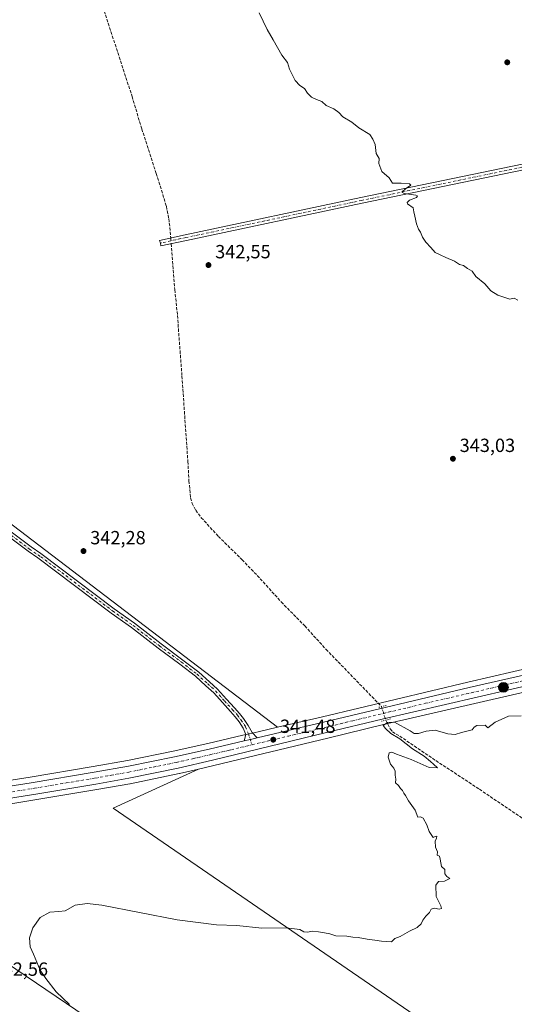
# Model space of a CAD drawing. Units: metres. Extents: x 601163 to 604648, y 4692152 to 4694516.
# Drawn here: x 603782 to 604041, y 4693585 to 4694101 of the extents above; entities that cross this region are included whole.
import ezdxf

# ---------------------------------------------------------------- set-up
doc = ezdxf.new("R2010")
doc.units = ezdxf.units.M
doc.header["$MEASUREMENT"] = 0
for name, pattern in [('DGN Style 3', [2.307223458686699, 1.648016756204785, -0.6592067024819142]), ('DGN Style 4', [2.6384748266838614, 1.318413404963828, -0.6592067024819142, 0.001648016756204785, -0.6592067024819142]), ('DGN Style 5', [1.1536117293433497, 0.4944050268614355, -0.6592067024819142])]:
    doc.linetypes.add(name, pattern=pattern)
for name, color, linetype, lineweight in [('Camino Cxs', 7, 'Continuous', 0), ('Camino eje', 30, 'DGN Style 4', 13), ('Carretera de calzada única Cxs', 7, 'Continuous', 13), ('Carretera de calzada única eje', 7, 'DGN Style 4', 0), ('Corriente artificial lineal', 4, 'DGN Style 3', 13), ('Corriente artificial lineal oculto', 135, 'DGN Style 4', 13), ('Cultivos herbáceos CxS', 92, 'Continuous', 0), ('Curva de nivel normal', 30, 'Continuous', 0), ('Matorral CxS', 135, 'Continuous', 0), ('Núcleo urbano CxS', 7, 'Continuous', 0), ('Provincia CxS', 1, 'Continuous', 0), ('Puente lineal', 2, 'DGN Style 5', 0), ('Punto de cota en terreno', 7, 'Continuous', 0), ('Punto kilométrico de carretera', 7, 'Continuous', 0), ('Roquedo CxS', 135, 'Continuous', 0), ('Rótulo de punto de cota en terreno', 7, 'Continuous', 0)]:
    doc.layers.add(name, color=color, linetype=linetype, lineweight=lineweight)
doc.styles.add('Style-Arial', font='txt')

# ---------------------------------------------------------------- blocks, each defined once
blk = doc.blocks.new('*U6')
at = {"layer": 'Cultivos herbáceos CxS', "color": 92, "linetype": 'Continuous', "lineweight": 0}
for points in [[(603652.8031000001, 4693931.334899999, 345.3846000000049), (603916.9313000003, 4693730.0921, 341.2256000000052), (603906.7685000002, 4693727.721700001, 341.547000000006), (603902.1031, 4693726.6327, 341.7259999999951), (603898.7128999997, 4693725.8529, 341.7088999999978), (603880.3393999999, 4693721.564099999, 341.8187000000034), (603862.1517000003, 4693717.4637, 342.0062000000034), (603838.1319000004, 4693712.587900001, 342.3261000000057), (603820.0925000003, 4693709.4169, 342.6429000000062), (603787.0538999997, 4693703.882099999, 342.5659000000014), (603765.8380000005, 4693700.610500001, 342.1036000000022)], [(603853.3746999997, 4693553.012900001, 339.3163999999961), (603716.2399000004, 4693645.8443, 341.7835000000051), (603666.5871000001, 4693674.832599999, 340.7666999999929), (603666.6517000003, 4693674.850099999, 340.7664999999979), (603678.7540999996, 4693677.6361, 340.7256000000052), (603690.8214999996, 4693679.650699999, 341.0458000000072), (603712.9347000001, 4693682.388699999, 341.3999999999942), (603737.6087999997, 4693684.8683, 341.8316999999952), (603768.1869000001, 4693688.531500001, 342.0806000000011), (603768.3009000003, 4693688.547300001, 342.0822000000044), (603791.6023000004, 4693692.249100001, 342.2317000000039), (603822.0235000001, 4693697.3247, 342.5703000000067), (603839.3958999999, 4693700.4165, 342.5718999999954), (603839.4737999998, 4693700.431700001, 342.5725999999996), (603865.3334999997, 4693705.741699999, 342.2629000000015), (603865.4061000004, 4693705.7575, 342.2602000000043), (603875.3668999998, 4693708.061100001, 342.0668000000005), (603830.5450999998, 4693687.5723, 342.6248999999953), (604097.1605000002, 4693504.747099999, 337.9526000000042)]]:
    blk.add_polyline3d(points, dxfattribs=at)
blk = doc.blocks.new('*U10')
at = {"layer": 'Matorral CxS', "color": 135, "linetype": 'Continuous', "lineweight": 0}
blk.add_polyline3d([(604009.5513000004, 4693423.533700001, 337.9389999999985), (604011.6489000004, 4693410.8641, 337.4383999999991), (603986.2896999996, 4693432.7545, 337.9853000000003), (603938.8198999995, 4693467.566299999, 337.9101999999984), (603849.3290999997, 4693518.326900001, 338.3142999999982), (603721.6265000004, 4693604.7095, 338.8245000000024), (603645.8979000002, 4693656.297700001, 339.2917000000016), (603638.4813000001, 4693666.357200001, 338.9774999999936), (603639.7635000005, 4693666.832699999, 339.0142999999953), (603650.0475000005, 4693670.319900001, 339.9121000000014), (603666.5871000001, 4693674.832599999, 340.7666999999929), (603716.2399000004, 4693645.8443, 341.7835000000051), (603853.3746999997, 4693553.012900001, 339.3163999999961), (603932.8517000005, 4693491.415300001, 338.3261999999959), (603979.8894999997, 4693452.9429, 338.2225000000035), (604002.3554999996, 4693437.398700001, 337.9717999999993)], close=True, dxfattribs=at)
blk = doc.blocks.new('*U11')
at = {"layer": 'Núcleo urbano CxS', "color": 7, "linetype": 'Continuous', "lineweight": 0}
for points in [[(603765.8380000005, 4693700.610500001, 342.1036000000022), (603787.0538999997, 4693703.882099999, 342.5659000000014), (603820.0925000003, 4693709.4169, 342.6429000000062), (603838.1319000004, 4693712.587900001, 342.3261000000057), (603862.1517000003, 4693717.4637, 342.0062000000034), (603880.3393999999, 4693721.564099999, 341.8187000000034), (603898.7128999997, 4693725.8529, 341.7088999999978), (603902.1031, 4693726.6327, 341.7259999999951), (603906.7685000002, 4693727.721700001, 341.547000000006), (603916.9313000003, 4693730.0921, 341.2256000000052), (603940.5012999997, 4693735.5899, 340.9888000000064), (604016.9874999998, 4693753.831300001, 341.3322999999946), (604053.1716999998, 4693762.119100001, 341.4707999999956)], [(604055.7015000005, 4693750.671499999, 340.9949999999953), (603972.5635000002, 4693731.4713, 340.8108999999968), (603943.3768999996, 4693724.344500001, 340.9621999999945), (603883.4491999998, 4693709.930299999, 341.9511999999959), (603875.3668999998, 4693708.061100001, 342.0668000000005), (603865.4061000004, 4693705.7575, 342.2602000000043), (603865.3334999997, 4693705.741699999, 342.2629000000015), (603839.4737999998, 4693700.431700001, 342.5725999999996), (603839.3958999999, 4693700.4165, 342.5718999999954), (603822.0235000001, 4693697.3247, 342.5703000000067), (603791.6023000004, 4693692.249100001, 342.2317000000039), (603768.3009000003, 4693688.547300001, 342.0822000000044)]]:
    blk.add_polyline3d(points, dxfattribs=at)
blk = doc.blocks.new('5PATER')
at = {"layer": 'Roquedo CxS', "linetype": 'Continuous', "lineweight": 0}
h = blk.add_hatch(color=51, dxfattribs=at)
edge = h.paths.add_edge_path()
edge.add_ellipse((0, 0), major_axis=(-0.1095731443231308, -0.1110710700762829), ratio=0.9994222409660322, start_angle=0, end_angle=360)
blk = doc.blocks.new('*U12')
at = {"layer": 'Carretera de calzada única Cxs', "color": 7, "linetype": 'Continuous', "lineweight": 13}
for points in [[(604055.0500999996, 4693753.600099999, 341.1334999999963), (603971.8701, 4693734.390100001, 341.2651999999944), (603942.6700999998, 4693727.2601, 341.1232000000018), (603882.7600999996, 4693712.850099999, 341.8460999999952), (603864.7301000003, 4693708.6801, 342.2005999999965), (603838.8701, 4693703.370100001, 342.4967000000034), (603821.5100999996, 4693700.280099999, 342.5285000000004), (603791.1201, 4693695.210100001, 342.510500000004), (603767.8300999999, 4693691.5101, 342.0935999999929)], [(603766.2600999996, 4693697.640100001, 342.1199999999953), (603787.5301000001, 4693700.920100001, 342.4622999999993), (603820.6001000004, 4693706.460100001, 342.5041000000056), (603838.6901000004, 4693709.640100001, 342.3761999999988), (603862.7801000001, 4693714.530099999, 342.1113000000041), (603881.0100999996, 4693718.640100001, 341.8402999999962), (603899.3901000004, 4693722.9301, 341.6334000000061), (603902.7801000001, 4693723.710100001, 341.5978999999934), (603906.2346999999, 4693724.516100001, 341.528999999995), (603941.1901000004, 4693732.670100001, 341.1358000000037), (604017.6700999998, 4693750.9101, 341.278999999995), (604053.8201000001, 4693759.190099999, 341.4293000000035)]]:
    blk.add_polyline3d(points, dxfattribs=at)
blk = doc.blocks.new('5HITCA')
at = {"layer": 'Provincia CxS', "linetype": 'Continuous', "lineweight": 0}
h = blk.add_hatch(color=1, dxfattribs=at)
edge = h.paths.add_edge_path()
edge.add_arc((0, 0), 0.2558578010358639, 0, 360)
at = {"layer": 'Provincia CxS', "color": 7, "linetype": 'Continuous', "lineweight": 0}
blk.add_circle((0, 0), 0.2558578010358639, dxfattribs=at)

msp = doc.modelspace()

# ---------------------------------------------------------------- linework, layer by layer
at = {"layer": 'Camino Cxs', "color": 7, "linetype": 'Continuous', "lineweight": 0, "extrusion": (-0.2097284665153211, 0.9258227714199311, 0.314429906741471), "elevation": 4219008.098165352, "flags": 128}
msp.add_lwpolyline([(-1625986.708329936, -1397100.777345758), (-1625983.160927047, -1397100.704764487), (-1625979.682369626, -1397100.66736775)], dxfattribs=at)
at = {"layer": 'Camino Cxs', "color": 7, "linetype": 'Continuous', "lineweight": 0}
for points in [[(604136.7955, 4694041.400900001, 348.4124000000011), (603961.4039000003, 4694005.119700001, 344.4548000000068), (603869.1255000001, 4693985.6481, 342.7921000000061), (603855.5843000002, 4693982.685900001, 342.8726000000024), (603855.4656999996, 4693984.195499999, 342.875199999995), (603854.9430999998, 4693985.6165, 342.8754000000045), (603868.4952999996, 4693988.5811, 342.7986999999994), (603960.7903000005, 4694008.056299999, 344.5911999999953), (604136.2018999998, 4694044.341700001, 348.8031999999948)], [(604136.7955, 4694041.400900001, 348.4124000000011), (603961.4039000003, 4694005.119700001, 344.4548000000068), (603869.1255000001, 4693985.6481, 342.7921000000061), (603855.5843000002, 4693982.685900001, 342.8726000000024), (603855.4656999996, 4693984.195499999, 342.875199999995), (603854.9430999998, 4693985.6165, 342.8754000000045), (603868.4952999996, 4693988.5811, 342.7986999999994), (603960.7903000005, 4694008.056299999, 344.5911999999953), (604136.2018999998, 4694044.341700001, 348.8031999999948)], [(603753.7697000002, 4693849.9553, 343.925900000002), (603787.5226999996, 4693824.752900001, 343.3543999999966), (603792.6813000003, 4693821.2611, 343.2863999999972), (603831.1902999999, 4693792.273700001, 342.6266000000033), (603841.8866999998, 4693784.648499999, 342.3776000000071), (603855.8667000001, 4693773.845699999, 342.1664000000019), (603867.2955, 4693765.379899999, 341.9135999999999), (603875.5992999999, 4693758.992500001, 341.7966000000015), (603881.2555000001, 4693753.976500001, 341.8410000000004), (603885.4414999997, 4693750.112500001, 341.7943999999989), (603890.1391000003, 4693744.881100001, 341.7859000000026), (603894.3749000002, 4693740.221899999, 341.7859000000026), (603896.9559000004, 4693737.318299999, 341.8047999999981), (603899.0253, 4693734.595100001, 341.7614999999932), (603901.4546999997, 4693730.951300001, 341.7213000000047), (603903.7231000002, 4693727.3585, 341.6533000000054), (603906.2346999999, 4693724.516100001, 341.528999999995), (603902.7801000001, 4693723.710100001, 341.5978999999934), (603899.3901000004, 4693722.9301, 341.6334000000061), (603900.3788999999, 4693726.2097, 341.7173000000039), (603898.9710999997, 4693729.628900001, 341.803700000004), (603896.7437000005, 4693732.969900001, 341.8757000000041), (603894.7917, 4693735.5385, 341.8784000000014), (603892.2925000006, 4693738.3499, 341.9492000000027), (603888.0614999998, 4693743.003900001, 341.9450999999972), (603883.4458999997, 4693748.144099999, 341.8709999999992), (603879.3768999996, 4693751.9001, 341.9226999999955), (603873.8147, 4693756.832699999, 341.9318999999959), (603865.6085000001, 4693763.145099999, 342.0764000000054), (603854.1771, 4693771.612700001, 342.3270000000048), (603840.2172999998, 4693782.399900001, 342.5372000000062), (603829.5352999996, 4693790.014900001, 342.7639999999956), (603790.9972999999, 4693819.0241, 343.4832000000025), (603785.9001000002, 4693822.470100001, 343.5482000000048), (603752.1101000002, 4693847.700099999, 344.1086000000068)], [(603753.7697000002, 4693849.9553, 343.925900000002), (603787.5226999996, 4693824.752900001, 343.3543999999966), (603792.6813000003, 4693821.2611, 343.2863999999972), (603831.1902999999, 4693792.273700001, 342.6266000000033), (603841.8866999998, 4693784.648499999, 342.3776000000071), (603855.8667000001, 4693773.845699999, 342.1664000000019), (603867.2955, 4693765.379899999, 341.9135999999999), (603875.5992999999, 4693758.992500001, 341.7966000000015), (603881.2555000001, 4693753.976500001, 341.8410000000004), (603885.4414999997, 4693750.112500001, 341.7943999999989), (603890.1391000003, 4693744.881100001, 341.7859000000026), (603894.3749000002, 4693740.221899999, 341.7859000000026), (603896.9559000004, 4693737.318299999, 341.8047999999981), (603899.0253, 4693734.595100001, 341.7614999999932), (603901.4546999997, 4693730.951300001, 341.7213000000047), (603903.7231000002, 4693727.3585, 341.6533000000054), (603906.2347999997, 4693724.516100001, 341.528999999995)], [(603899.3901000004, 4693722.9301, 341.6334000000061), (603900.3788999999, 4693726.2097, 341.7173000000039), (603898.9710999997, 4693729.628900001, 341.803700000004), (603896.7437000005, 4693732.969900001, 341.8757000000041), (603894.7917, 4693735.5385, 341.8784000000014), (603892.2925000006, 4693738.3499, 341.9492000000027), (603888.0614999998, 4693743.003900001, 341.9450999999972), (603883.4458999997, 4693748.144099999, 341.8709999999992), (603879.3768999996, 4693751.9001, 341.9226999999955), (603873.8147, 4693756.832699999, 341.9318999999959), (603865.6085000001, 4693763.145099999, 342.0764000000054), (603854.1771, 4693771.612700001, 342.3270000000048), (603840.2172999998, 4693782.399900001, 342.5372000000062), (603829.5352999996, 4693790.014900001, 342.7639999999956), (603790.9972999999, 4693819.0241, 343.4832000000025), (603785.9001000002, 4693822.470100001, 343.5482000000048), (603752.1101000002, 4693847.700099999, 344.1086000000068)]]:
    msp.add_polyline3d(points, dxfattribs=at)
at = {"layer": 'Camino eje', "color": 30, "linetype": 'DGN Style 4', "lineweight": 13}
for points in [[(604558.2231000002, 4694117.5735, 355.8175999999949), (604556.7901, 4694117.483899999, 355.7350000000006), (604540.6505000005, 4694116.8225, 354.6117999999988), (604527.6858999999, 4694116.4255, 353.8929000000062), (604514.4567, 4694115.896299999, 353.4563999999955), (604500.6983000003, 4694114.838099999, 353.1543999999994), (604490.9086999996, 4694113.515100001, 352.8689000000013), (604481.3837000001, 4694111.795299999, 352.6840999999986), (604457.3065, 4694107.694300001, 352.4637999999977), (604424.1013000002, 4694100.815099999, 351.8349000000017), (604374.4918999998, 4694090.3641, 350.7253999999957), (604354.5157000005, 4694086.262900001, 350.851800000004), (604326.7100999998, 4694081.110099999, 351.2798000000039), (604291.9417000003, 4694074.0921, 351.179999999993), (604211.1113, 4694057.5557, 349.5721999999951), (604136.4987000005, 4694042.871300001, 348.4507000000012), (603961.0970999999, 4694006.587900001, 344.4303999999975), (603868.8103, 4693987.114700001, 342.712400000004), (603855.4656999996, 4693984.195499999, 342.875199999995)], [(603752.9398999996, 4693848.8277, 344.0178000000014), (603786.7111000001, 4693823.6117, 343.4492000000027), (603792.6420999998, 4693819.5385, 343.3638999999966), (603830.3627000004, 4693791.144300001, 342.6937999999937), (603841.0519000003, 4693783.524300001, 342.4563000000053), (603855.0219000002, 4693772.7293, 342.2449999999953), (603866.4521000005, 4693764.262499999, 341.9919999999984), (603874.7071000002, 4693757.912500001, 341.8623999999982), (603880.3163000002, 4693752.938300001, 341.8993000000046), (603884.4436999997, 4693749.1283, 341.8432999999932), (603889.1003000002, 4693743.942500001, 341.8714000000036), (603893.3337000003, 4693739.285900001, 341.8782000000065), (603895.8737000005, 4693736.428300001, 341.8512000000046), (603897.8844999997, 4693733.782500001, 341.8424999999988), (603900.2128999997, 4693730.290100001, 341.7660999999935), (603901.6945000002, 4693726.6917, 341.7042999999976), (603903.5686999997, 4693720.876700001, 341.543399999995)]]:
    msp.add_polyline3d(points, dxfattribs=at)
at = {"layer": 'Carretera de calzada única Cxs', "color": 7, "linetype": 'Continuous', "lineweight": 13, "extrusion": (-0.2097284665153211, 0.9258227714199311, 0.314429906741471), "elevation": 4219008.098165352, "flags": 128}
msp.add_lwpolyline([(-1625986.708329936, -1397100.777345758), (-1625983.160927047, -1397100.704764487), (-1625979.682369626, -1397100.66736775)], dxfattribs=at)
at = {"layer": 'Carretera de calzada única Cxs', "color": 7, "linetype": 'Continuous', "lineweight": 13}
for points in [[(603906.2347999997, 4693724.516100001, 341.528999999995), (603941.1901000004, 4693732.670100001, 341.1358000000037), (604017.6700999998, 4693750.9101, 341.278999999995), (604053.8201000001, 4693759.190099999, 341.4293000000035), (604090.3300999999, 4693767.0001, 341.5283000000054), (604117.7801000001, 4693772.2301, 341.7336000000068), (604238.2100999998, 4693795.550100001, 343.3029999999999), (604266.8000999996, 4693800.440099999, 343.6879999999946), (604290.1001000004, 4693803.890100001, 343.8880999999965), (604315.8201000001, 4693807.390100001, 344.190499999997), (604331.5500999996, 4693809.190099999, 344.4214000000065), (604335.4401000004, 4693809.640100001, 344.4980000000069), (604353.3201000001, 4693811.690099999, 344.7163), (604395.0100999996, 4693816.280099999, 345.2905000000028), (604548.8000999996, 4693833.9801, 348.5929000000033), (604567.7285000002, 4693836.108999999, 348.690499999997)], [(604055.0500999996, 4693753.600099999, 341.1334999999963), (603971.8701, 4693734.390100001, 341.2651999999944), (603942.6700999998, 4693727.2601, 341.1232000000018), (603882.7600999996, 4693712.850099999, 341.8460999999952), (603864.7301000003, 4693708.6801, 342.2005999999965), (603838.8701, 4693703.370100001, 342.4967000000034), (603821.5100999996, 4693700.280099999, 342.5285000000004), (603791.1201, 4693695.210100001, 342.510500000004), (603767.8300999999, 4693691.5101, 342.0935999999929), (603737.2801000001, 4693687.850099999, 341.7526999999973), (603712.6001000004, 4693685.370100001, 341.5280000000057), (603690.3901000004, 4693682.620100001, 341.0301000000036), (603678.1700999998, 4693680.5801, 340.8592000000062), (603665.9200999998, 4693677.7601, 340.3917999999976), (603649.1700999998, 4693673.190099999, 339.6937999999937), (603638.7600999996, 4693669.6601, 339.1285999999964), (603593.7301000003, 4693652.960100001, 337.3053000000073), (603575.9101, 4693647.0801, 336.5641000000033), (603551.8501000004, 4693640.1801, 335.8850999999996), (603545.8300999999, 4693638.9101, 335.8341999999975), (603543.6149000004, 4693638.444, 335.8481999999931)], [(603766.2600999996, 4693697.640100001, 342.1199999999953), (603787.5301000001, 4693700.920100001, 342.4622999999993), (603820.6001000004, 4693706.460100001, 342.5041000000056), (603838.6901000004, 4693709.640100001, 342.3761999999988), (603862.7801000001, 4693714.530099999, 342.1113000000041), (603881.0100999996, 4693718.640100001, 341.8402999999962), (603899.3901000004, 4693722.9301, 341.6334000000061)]]:
    msp.add_polyline3d(points, dxfattribs=at)
at = {"layer": 'Carretera de calzada única eje', "color": 7, "linetype": 'DGN Style 4', "lineweight": 0}
for points in [[(603903.5686999997, 4693720.876700001, 341.543399999995), (603922.7301000003, 4693725.4801, 341.2844999999944), (603941.9401000004, 4693729.960100001, 341.1502000000037), (603956.5301000001, 4693733.530099999, 341.0837000000029), (603994.7600999996, 4693742.640100001, 341.1294999999955), (604036.3501000004, 4693752.2601, 341.1684999999998), (604054.4401000004, 4693756.390100001, 341.2216999999946)], [(603777.6901000004, 4693696.210100001, 342.2486000000063), (603789.3201000001, 4693698.0701, 342.3895000000048), (603805.8501000004, 4693700.840100001, 342.4444999999978), (603821.0500999996, 4693703.370100001, 342.5002999999998), (603829.7301000003, 4693704.9101, 342.4744999999967), (603838.7801000001, 4693706.5101, 342.4379999999946), (603851.7100999998, 4693709.1601, 342.3475999999937), (603863.7600999996, 4693711.600099999, 342.1732000000048), (603872.8701, 4693713.6601, 341.9976000000024), (603881.8901000004, 4693715.7501, 341.850900000005), (603891.0701000001, 4693717.890100001, 341.7053000000014), (603892.7600999996, 4693718.280099999, 341.6753999999929), (603903.5686999997, 4693720.876700001, 341.543399999995)]]:
    msp.add_polyline3d(points, dxfattribs=at)
at = {"layer": 'Corriente artificial lineal', "color": 4, "linetype": 'DGN Style 3', "lineweight": 13}
for points in [[(603806.0201000003, 4694170.220100001, 344.7978000000003), (603808.3701, 4694161.960100001, 344.350900000005), (603820.8800999997, 4694121.5101, 343.538400000005), (603840.5500999996, 4694061.2301, 343.3895000000048), (603845.6101000002, 4694044.2301, 343.1897999999928), (603853.2600999996, 4694020.800100001, 343.0837999999931), (603858.5701000001, 4694003.530099999, 343.0160999999935), (603859.8101000005, 4693997.050100001, 343.0791000000027), (603860.3901000004, 4693992.450099999, 342.7691999999952), (603860.8312999997, 4693986.9046, 342.6831999999995)], [(603861.0713999998, 4693983.8862, 342.7455000000046), (603862.9901000002, 4693959.770099999, 342.465400000001), (603864.3901000004, 4693946.200099999, 342.238400000002), (603866.7500999998, 4693914.380100001, 341.8987999999954), (603869.8601000002, 4693869.640100001, 341.5794000000024), (603870.4301000005, 4693859.4101, 341.4700000000012), (603871.3300999999, 4693850.470100001, 341.4216000000015), (603872.0701000001, 4693847.610099999, 341.3782000000065), (603874.0201000003, 4693843.9801, 341.4015999999974), (603876.9101, 4693840.0801, 341.3760000000038), (603885.8800999997, 4693830.280099999, 341.2427000000025), (603898.3300999999, 4693818.040100001, 341.3576999999932), (603907.8701, 4693808.0701, 341.145399999994), (603918.9200999998, 4693795.840100001, 341.082899999994), (603931.2701000003, 4693783.2401, 340.9312999999966), (603942.4200999998, 4693771.0001, 340.9437000000034), (603971.5882000001, 4693740.9121, 340.9657000000007)], [(603973.7933999998, 4693733.813800001, 340.8942999999999), (603976.1101000002, 4693729.3201, 340.3405999999959), (603977.3701, 4693727.710100001, 339.9697000000015), (603981.1501000002, 4693725.460100001, 340.103099999993), (604000.0701000001, 4693712.5701, 340.0734999999986), (604023.0000999998, 4693697.5601, 339.695200000002), (604163.8201000001, 4693602.5101, 338.2716999999975), (604245.0301000001, 4693546.6601, 338.0899999999965), (604280.6201, 4693522.960100001, 337.9496000000072), (604354.7200999996, 4693473.370100001, 338.286300000007), (604358.9501, 4693470.2501, 338.352899999998), (604366.6566000005, 4693465.175799999, 338.4465000000055)]]:
    msp.add_polyline3d(points, dxfattribs=at)
at = {"layer": 'Corriente artificial lineal oculto', "color": 135, "linetype": 'DGN Style 4', "lineweight": 13, "extrusion": (-0.001631155572077004, 0.02050595576029197, 0.9997884001676838), "elevation": 95612.30753367576, "flags": 128}
msp.add_lwpolyline([(-974168.9961981368, -4630336.287469928), (-974168.9961981368, -4630333.258894708)], dxfattribs=at)
at = {"layer": 'Corriente artificial lineal oculto', "color": 135, "linetype": 'DGN Style 4', "lineweight": 13, "extrusion": (0.002849728898034887, -0.009172968728253877, 0.9999538667808221), "elevation": -40993.43334657894, "flags": 128}
msp.add_lwpolyline([(603968.1638749765, 4693562.350814116), (603970.3692695004, 4693555.25221546)], dxfattribs=at)
at = {"layer": 'Cultivos herbáceos CxS', "color": 92, "linetype": 'Continuous', "lineweight": 0}
for points in [[(604053.1716999998, 4693762.119100001, 341.4707999999956), (604016.9874999998, 4693753.831300001, 341.3322999999946), (603940.5012999997, 4693735.5899, 340.9888000000064), (603916.9313000003, 4693730.0921, 341.2256000000052), (603652.8031000001, 4693931.334899999, 345.3846000000049), (603575.8156000003, 4693996.1787, 347.0038999999961), (603555.0192999998, 4693988.180299999, 348.7918000000063), (603515.4607999995, 4694017.649499999, 350.1407999999938), (603437.4411000004, 4694065.4597, 355.0917999999947)], [(603916.9313000003, 4693730.0921, 341.2256000000052), (603652.8031000001, 4693931.334899999, 345.3846000000049), (603575.8156000003, 4693996.1787, 347.0038999999961), (603555.0192999998, 4693988.180299999, 348.7918000000063)], [(603916.9313000003, 4693730.0921, 341.2256000000052), (603652.8031000001, 4693931.334899999, 345.3846000000049), (603575.8156000003, 4693996.1787, 347.0038999999961), (603555.0192999998, 4693988.180299999, 348.7918000000063)], [(604602.3924000004, 4693842.9506, 349.1057000000001), (604602.1363000004, 4693842.9246, 349.0948000000063), (604602.1227000002, 4693842.9232, 349.0942000000068), (604602.1091, 4693842.921800001, 349.0935999999929), (604595.7817000002, 4693842.283100001, 348.8279000000039), (604548.4609000003, 4693836.960899999, 348.4579999999987), (604394.6744999997, 4693819.261299999, 345.3401000000013), (604352.9852999998, 4693814.671499999, 344.7658999999985), (604335.0969000002, 4693812.6205, 344.5975999999937), (604331.2071000002, 4693812.170499999, 344.6036000000022), (604315.4474, 4693810.366699999, 344.320000000007), (604289.6782000001, 4693806.860300001, 344.1444000000047), (604266.3608999997, 4693803.4079, 344.0040000000009), (604266.2944999998, 4693803.397100001, 344.0026000000071), (604237.6969, 4693798.506100001, 343.5114000000031), (604237.6398999998, 4693798.4955, 343.5106999999989), (604117.2143000001, 4693775.1765, 341.8659000000043), (604089.7686999999, 4693769.947100001, 341.5957000000053), (604089.7027000004, 4693769.933900001, 341.5924999999988), (604053.1716999998, 4693762.119100001, 341.4707999999956), (604016.9874999998, 4693753.831300001, 341.3322999999946), (603940.5012999997, 4693735.5899, 340.9888000000064), (603916.9313000003, 4693730.0921, 341.2256000000052)], [(604097.1605000002, 4693504.747099999, 337.9526000000042), (603830.5450999998, 4693687.5723, 342.6248999999953), (603875.3668999998, 4693708.061100001, 342.0668000000005), (603883.4491999998, 4693709.930299999, 341.9511999999959), (603943.3768999996, 4693724.344500001, 340.9621999999945), (603972.5635000002, 4693731.4713, 340.8108999999968), (604055.7015000005, 4693750.671499999, 340.9949999999953), (604092.0541000003, 4693758.449300001, 341.1417999999976), (604119.4354999998, 4693763.654100001, 341.4063000000024), (604239.7889, 4693786.968699999, 343.0436000000045), (604268.1738999998, 4693791.835899999, 343.3426000000036), (604316.9115000004, 4693798.7345, 343.9095999999991), (604354.2953000005, 4693803.029100001, 344.4038), (604395.9744999995, 4693807.608899999, 344.9588999999978), (604434.8443, 4693812.059900001, 345.5495999999985), (604437.7642999999, 4693812.399900001, 345.6343000000052), (604597.0317000002, 4693830.637499999, 348.3087999999989), (604602.5680999998, 4693831.197100001, 348.225099999996), (604609.3154999996, 4693379.844500001, 335.8898000000045)], [(604602.5680999998, 4693831.197100001, 348.225099999996), (604597.0317000002, 4693830.637499999, 348.3087999999989), (604437.7642999999, 4693812.399900001, 345.6343000000052), (604434.8443, 4693812.059900001, 345.5495999999985), (604395.9744999995, 4693807.608899999, 344.9588999999978), (604354.2953000005, 4693803.029100001, 344.4038), (604316.9115000004, 4693798.7345, 343.9095999999991), (604268.1738999998, 4693791.835899999, 343.3426000000036), (604239.7889, 4693786.968699999, 343.0436000000045), (604119.4354999998, 4693763.654100001, 341.4063000000024), (604092.0541000003, 4693758.449300001, 341.1417999999976), (604055.7015000005, 4693750.671499999, 340.9949999999953), (603972.5635000002, 4693731.4713, 340.8108999999968), (603943.3768999996, 4693724.344500001, 340.9621999999945), (603883.4491999998, 4693709.930299999, 341.9511999999959), (603875.3668999998, 4693708.061100001, 342.0668000000005)], [(603916.9313000003, 4693730.0921, 341.2256000000052), (603906.7685000002, 4693727.721700001, 341.547000000006), (603902.1031, 4693726.6327, 341.7259999999951), (603898.7128999997, 4693725.8529, 341.7088999999978), (603880.3393999999, 4693721.564099999, 341.8187000000034), (603862.1517000003, 4693717.4637, 342.0062000000034), (603838.1319000004, 4693712.587900001, 342.3261000000057), (603820.0925000003, 4693709.4169, 342.6429000000062), (603787.0538999997, 4693703.882099999, 342.5659000000014), (603765.8380000005, 4693700.610500001, 342.1036000000022), (603736.7259000001, 4693696.819300001, 341.5044999999955), (603688.0292999997, 4693691.582900001, 340.6230000000069), (603687.8842000002, 4693691.563899999, 340.6196999999956), (603676.2865000004, 4693689.7391, 340.5997000000062), (603676.1246999997, 4693689.707699999, 340.5991000000067), (603669.6769000003, 4693688.263499999, 340.5494000000036), (603663.6594000002, 4693686.839500001, 340.4606000000058), (603663.5614999998, 4693686.8147, 340.4590999999928), (603651.9435000002, 4693683.649300001, 340.2581999999966)], [(603629.1387, 4693504.266100001, 337.0546999999933), (603954.9627, 4693291.457900001, 338.575800000006), (604097.1605000002, 4693504.747099999, 337.9526000000042), (603830.5450999998, 4693687.5723, 342.6248999999953), (603875.3668999998, 4693708.061100001, 342.0668000000005)], [(603629.1387, 4693504.266100001, 337.0546999999933), (603954.9627, 4693291.457900001, 338.575800000006), (604097.1605000002, 4693504.747099999, 337.9526000000042), (603830.5450999998, 4693687.5723, 342.6248999999953), (603875.3668999998, 4693708.061100001, 342.0668000000005)], [(603875.3668999998, 4693708.061100001, 342.0668000000005), (603865.4061000004, 4693705.7575, 342.2602000000043), (603865.3334999997, 4693705.741699999, 342.2629000000015), (603839.4737999998, 4693700.431700001, 342.5725999999996), (603839.3958999999, 4693700.4165, 342.5718999999954), (603822.0235000001, 4693697.3247, 342.5703000000067), (603791.6023000004, 4693692.249100001, 342.2317000000039), (603768.3009000003, 4693688.547300001, 342.0822000000044), (603768.1869000001, 4693688.531500001, 342.0806000000011), (603737.6087999997, 4693684.8683, 341.8316999999952), (603712.9347000001, 4693682.388699999, 341.3999999999942), (603690.8214999996, 4693679.650699999, 341.0458000000072), (603678.7540999996, 4693677.6361, 340.7256000000052), (603666.6517000003, 4693674.850099999, 340.7664999999979), (603666.5871000001, 4693674.832599999, 340.7666999999929)], [(603638.4813000001, 4693666.357200001, 338.9774999999936), (603645.8979000002, 4693656.297700001, 339.2917000000016), (603721.6265000004, 4693604.7095, 338.8245000000024), (603849.3290999997, 4693518.326900001, 338.3142999999982), (603938.8198999995, 4693467.566299999, 337.9101999999984), (603986.2896999996, 4693432.7545, 337.9853000000003), (604011.6489000004, 4693410.8641, 337.4383999999991), (604009.5513000004, 4693423.533700001, 337.9389999999985), (604002.3554999996, 4693437.398700001, 337.9717999999993), (603979.8894999997, 4693452.9429, 338.2225000000035), (603932.8517000005, 4693491.415300001, 338.3261999999959), (603853.3746999997, 4693553.012900001, 339.3163999999961), (603716.2399000004, 4693645.8443, 341.7835000000051), (603666.5871000001, 4693674.832599999, 340.7666999999929)]]:
    msp.add_polyline3d(points, dxfattribs=at)
at = {"layer": 'Curva de nivel normal', "color": 30, "linetype": 'Continuous', "lineweight": 0, "flags": 128}
for points, elevation in [([(604043.2599999999, 4693954.3201), (604041.2199999997, 4693955.300100001), (604038.9199999999, 4693954.800100001), (604032.7400000002, 4693956.9001), (604028.9500000002, 4693959.110099999), (604025.8700000001, 4693962.780099999), (604021.1399999997, 4693966.610099999), (604019.2199999997, 4693969.450099999), (604016.7999999998, 4693970.950099999), (604014.5899999999, 4693972.4101), (604012.4800000006, 4693972.960100001), (604009.9199999999, 4693974.7401), (604005.2999999998, 4693976.700099999), (604002.4500000002, 4693978.130100001), (603999.79, 4693979.2301), (603997.5700000003, 4693981.9001), (603994.9000000004, 4693984.710100001), (603993.1699999999, 4693987.3201), (603992.1500000004, 4693989.970100001), (603991.0199999996, 4693991.5001), (603989.9100000003, 4693994.300100001), (603989.1500000004, 4693998.270099999), (603988.6399999997, 4694000.600099999), (603988.1799999997, 4694002.7301), (603985.2599999999, 4694004.770099999), (603985.0499999998, 4694005.4301), (603986.3399999999, 4694006.6801), (603989.9199999999, 4694008.170100001), (603990.5099999999, 4694008.960100001), (603989.5899999999, 4694009.3101), (603983.5700000003, 4694010.1601), (603982.2999999998, 4694011.0101), (603984.2400000002, 4694012.770099999), (603986.9400000004, 4694014.530099999), (603986.3700000001, 4694015.350099999), (603981.8200000003, 4694015.630100001), (603977.3600000005, 4694015.630100001), (603975.6399999997, 4694018.540100001), (603971.6699999999, 4694021.800100001), (603970.0999999996, 4694026.0101), (603970.2999999998, 4694028.590100001), (603968.7599999999, 4694031.1801), (603968.2400000002, 4694036.040100001), (603967.0099999999, 4694038.800100001), (603965.4400000004, 4694041.2401), (603959.6699999999, 4694044.630100001), (603955.9500000002, 4694047.720100001), (603951.3399999999, 4694050.4801), (603949.2000000002, 4694052.7301), (603946.5300000003, 4694054.6501), (603942.5700000003, 4694056.340100001), (603940.29, 4694058.540100001), (603937.3700000001, 4694059.520099999), (603934.7400000002, 4694060.860099999), (603932.7699999996, 4694062.890100001), (603931.1100000005, 4694065.270099999), (603928.6100000005, 4694066.840100001), (603926.2300000006, 4694069.550100001), (603923.1799999997, 4694075.5801), (603922.1399999997, 4694078.920100001), (603919.1600000003, 4694082.9301), (603914.7100000001, 4694090.940099999), (603911.4800000006, 4694096.350099999), (603907.3499999996, 4694105.0801)], 345), ([(604044.9500000002, 4693736.1601), (604038.29, 4693735.8201), (604031.29, 4693732.7601), (604027.4800000006, 4693729.8301), (604026.04, 4693731.110099999), (604021.5999999996, 4693731.0001), (604020.2800000003, 4693730.190099999), (604019.2100000001, 4693728.8101), (604013.6299999999, 4693727.280099999), (604010.2999999998, 4693726.2401), (604006.4699999997, 4693726.590100001), (603999.7999999998, 4693728.5801), (603994.9600000001, 4693728.0801), (603990.9600000001, 4693726.800100001), (603988.79, 4693726.800100001), (603986.6500000004, 4693728.1501), (603978.3399999999, 4693732.790100001), (603974.7999999998, 4693732.620100001), (603972.4900000002, 4693731.0101), (603973.7400000002, 4693729.4301), (603976.5199999996, 4693726.720100001), (603981.1299999999, 4693723.9901), (603987.8899999997, 4693718.7601), (603994, 4693714.880100001), (603997.2599999999, 4693712.050100001), (603998.9199999999, 4693710.790100001), (604001.0499999998, 4693708.8201), (603996.5599999996, 4693709.040100001), (603987.1100000005, 4693713.140100001), (603979.3700000001, 4693716.020099999), (603976.9600000001, 4693717.030099999), (603975.5599999996, 4693716.5701), (603975, 4693714.4101), (603976.2199999997, 4693710.7501), (603978.0099999999, 4693708.540100001), (603978.7599999999, 4693706.960100001), (603978.8099999996, 4693704.880100001), (603979.1399999997, 4693702.8101), (603979.0099999999, 4693700.870100001), (603980.4299999997, 4693699.460100001), (603981.6100000005, 4693697.940099999), (603982.6600000003, 4693696.870100001), (603983.3200000003, 4693695.530099999), (603984.1200000001, 4693694.3301), (603985.7199999997, 4693691.520099999), (603989.2000000002, 4693686.4801), (603990.6299999999, 4693682.840100001), (603992.1399999997, 4693683.0801), (603993.5, 4693682.290100001), (603995.4600000001, 4693678.840100001), (603996.6600000003, 4693675.360099999), (603998.6399999997, 4693672.270099999), (603999.6799999997, 4693672.720100001), (604000.7199999997, 4693672.9301), (604000.5099999999, 4693671.890100001), (603999.7400000002, 4693670.340100001), (604000, 4693667.170100001), (604000.9900000002, 4693664.7601), (604000.8099999996, 4693662.870100001), (604002.1299999999, 4693662.4301), (604002.3300000001, 4693660.840100001), (604003.1600000003, 4693656.9901), (604004.9000000004, 4693655.440099999), (604004.9199999999, 4693653.140100001), (604005.8399999999, 4693651.7301), (604007.4299999997, 4693650.6501), (604004.7100000001, 4693649.270099999), (604001.54, 4693649.100099999), (604000.2000000002, 4693647.2601), (604000.3300000001, 4693641.2401), (604002.79, 4693636.4001), (604003.1399999997, 4693634.9101), (604001.8799999999, 4693634.6601), (603999.4500000002, 4693635.210100001), (603997.6600000003, 4693634.620100001), (603996.7100000001, 4693632.850099999), (603994.7800000003, 4693630.850099999), (603993.2999999998, 4693628.850099999), (603992.3799999999, 4693626.850099999), (603990.2999999998, 4693624.950099999), (603986.2999999998, 4693623.050100001), (603981.2999999998, 4693620.3201), (603978.6299999999, 4693619.1601), (603976.7800000003, 4693617.450099999), (603971.5700000003, 4693617.780099999), (603968.1399999997, 4693618.350099999), (603964.0599999996, 4693618.8101), (603959.2599999999, 4693619.780099999), (603956.5899999999, 4693619.960100001), (603953.4299999997, 4693620.350099999), (603947.5899999999, 4693620.540100001), (603944.4800000006, 4693621.710100001), (603941.6900000004, 4693622.100099999), (603938.54, 4693622.7501), (603935.1900000004, 4693623.0001), (603932.7000000002, 4693622.600099999), (603930.7999999998, 4693622.780099999), (603928.6200000001, 4693623.840100001), (603921.4800000006, 4693624.7501), (603908.6500000004, 4693624.620100001), (603895.54, 4693625.970100001), (603884.8700000001, 4693626.4001), (603864.2199999997, 4693629.030099999), (603824.6699999999, 4693636.640100001), (603817.04, 4693637.610099999), (603810.6699999999, 4693636.710100001), (603805.3399999999, 4693633.6601), (603802.1200000001, 4693633.360099999), (603797.3600000005, 4693633.0601), (603792.3200000003, 4693630.300100001), (603788.4000000004, 4693624.850099999), (603786.7000000002, 4693619.590100001), (603787.0199999996, 4693614.870100001), (603788.7999999998, 4693610.9801), (603792.2800000003, 4693602.5601), (603795.3399999999, 4693598.210100001), (603800.6699999999, 4693591.280099999), (603807.6699999999, 4693584.530099999)], 340.0000000000001)]:
    msp.add_lwpolyline(points, dxfattribs=dict(at, elevation=elevation))
at = {"layer": 'Matorral CxS', "color": 135, "linetype": 'Continuous', "lineweight": 0}
msp.add_polyline3d([(603638.4813000001, 4693666.357200001, 338.9774999999936), (603645.8979000002, 4693656.297700001, 339.2917000000016), (603721.6265000004, 4693604.7095, 338.8245000000024), (603849.3290999997, 4693518.326900001, 338.3142999999982), (603938.8198999995, 4693467.566299999, 337.9101999999984), (603986.2896999996, 4693432.7545, 337.9853000000003), (604011.6489000004, 4693410.8641, 337.4383999999991), (604009.5513000004, 4693423.533700001, 337.9389999999985), (604002.3554999996, 4693437.398700001, 337.9717999999993), (603979.8894999997, 4693452.9429, 338.2225000000035), (603932.8517000005, 4693491.415300001, 338.3261999999959), (603853.3746999997, 4693553.012900001, 339.3163999999961), (603716.2399000004, 4693645.8443, 341.7835000000051), (603666.5871000001, 4693674.832599999, 340.7666999999929)], dxfattribs=at)
at = {"layer": 'Núcleo urbano CxS', "color": 7, "linetype": 'Continuous', "lineweight": 0}
for points in [[(604602.3924000004, 4693842.9506, 349.1057000000001), (604602.1363000004, 4693842.9246, 349.0948000000063), (604602.1227000002, 4693842.9232, 349.0942000000068), (604602.1091, 4693842.921800001, 349.0935999999929), (604595.7817000002, 4693842.283100001, 348.8279000000039), (604548.4609000003, 4693836.960899999, 348.4579999999987), (604394.6744999997, 4693819.261299999, 345.3401000000013), (604352.9852999998, 4693814.671499999, 344.7658999999985), (604335.0969000002, 4693812.6205, 344.5975999999937), (604331.2071000002, 4693812.170499999, 344.6036000000022), (604315.4474, 4693810.366699999, 344.320000000007), (604289.6782000001, 4693806.860300001, 344.1444000000047), (604266.3608999997, 4693803.4079, 344.0040000000009), (604266.2944999998, 4693803.397100001, 344.0026000000071), (604237.6969, 4693798.506100001, 343.5114000000031), (604237.6398999998, 4693798.4955, 343.5106999999989), (604117.2143000001, 4693775.1765, 341.8659000000043), (604089.7686999999, 4693769.947100001, 341.5957000000053), (604089.7027000004, 4693769.933900001, 341.5924999999988), (604053.1716999998, 4693762.119100001, 341.4707999999956), (604016.9874999998, 4693753.831300001, 341.3322999999946), (603940.5012999997, 4693735.5899, 340.9888000000064), (603916.9313000003, 4693730.0921, 341.2256000000052)], [(604602.5680999998, 4693831.197100001, 348.225099999996), (604597.0317000002, 4693830.637499999, 348.3087999999989), (604437.7642999999, 4693812.399900001, 345.6343000000052), (604434.8443, 4693812.059900001, 345.5495999999985), (604395.9744999995, 4693807.608899999, 344.9588999999978), (604354.2953000005, 4693803.029100001, 344.4038), (604316.9115000004, 4693798.7345, 343.9095999999991), (604268.1738999998, 4693791.835899999, 343.3426000000036), (604239.7889, 4693786.968699999, 343.0436000000045), (604119.4354999998, 4693763.654100001, 341.4063000000024), (604092.0541000003, 4693758.449300001, 341.1417999999976), (604055.7015000005, 4693750.671499999, 340.9949999999953), (603972.5635000002, 4693731.4713, 340.8108999999968), (603943.3768999996, 4693724.344500001, 340.9621999999945), (603883.4491999998, 4693709.930299999, 341.9511999999959), (603875.3668999998, 4693708.061100001, 342.0668000000005)], [(603916.9313000003, 4693730.0921, 341.2256000000052), (603906.7685000002, 4693727.721700001, 341.547000000006), (603902.1031, 4693726.6327, 341.7259999999951), (603898.7128999997, 4693725.8529, 341.7088999999978), (603880.3393999999, 4693721.564099999, 341.8187000000034), (603862.1517000003, 4693717.4637, 342.0062000000034), (603838.1319000004, 4693712.587900001, 342.3261000000057), (603820.0925000003, 4693709.4169, 342.6429000000062), (603787.0538999997, 4693703.882099999, 342.5659000000014), (603765.8380000005, 4693700.610500001, 342.1036000000022), (603736.7259000001, 4693696.819300001, 341.5044999999955), (603688.0292999997, 4693691.582900001, 340.6230000000069), (603687.8842000002, 4693691.563899999, 340.6196999999956), (603676.2865000004, 4693689.7391, 340.5997000000062), (603676.1246999997, 4693689.707699999, 340.5991000000067), (603669.6769000003, 4693688.263499999, 340.5494000000036), (603663.6594000002, 4693686.839500001, 340.4606000000058), (603663.5614999998, 4693686.8147, 340.4590999999928), (603651.9435000002, 4693683.649300001, 340.2581999999966)], [(603875.3668999998, 4693708.061100001, 342.0668000000005), (603865.4061000004, 4693705.7575, 342.2602000000043), (603865.3334999997, 4693705.741699999, 342.2629000000015), (603839.4737999998, 4693700.431700001, 342.5725999999996), (603839.3958999999, 4693700.4165, 342.5718999999954), (603822.0235000001, 4693697.3247, 342.5703000000067), (603791.6023000004, 4693692.249100001, 342.2317000000039), (603768.3009000003, 4693688.547300001, 342.0822000000044), (603768.1869000001, 4693688.531500001, 342.0806000000011), (603737.6087999997, 4693684.8683, 341.8316999999952), (603712.9347000001, 4693682.388699999, 341.3999999999942), (603690.8214999996, 4693679.650699999, 341.0458000000072), (603678.7540999996, 4693677.6361, 340.7256000000052), (603666.6517000003, 4693674.850099999, 340.7664999999979), (603666.5871000001, 4693674.832599999, 340.7666999999929)]]:
    msp.add_polyline3d(points, dxfattribs=at)
at = {"layer": 'Puente lineal', "color": 2, "linetype": 'DGN Style 5', "lineweight": 0, "extrusion": (-0.00523795387610938, -0.001262157560392266, 0.999985485293404), "elevation": -8746.515509196179, "flags": 128}
msp.add_lwpolyline([(603967.5724802415, 4693734.20927799), (603963.4224166988, 4693733.209277193)], dxfattribs=at)
at = {"layer": 'Puente lineal', "color": 2, "linetype": 'DGN Style 5', "lineweight": 0, "extrusion": (0.04478739764821862, 0.01181102258608028, 0.9989267184120023), "elevation": 82829.05379215907, "flags": 128}
msp.add_lwpolyline([(4384559.203373241, -1778963.411997359), (4384559.203373241, -1778958.504679834)], dxfattribs=at)

# ---------------------------------------------------------------- block references
at = {"layer": 'Carretera de calzada única Cxs', "color": 7, "linetype": 'Continuous', "lineweight": 13}
msp.add_blockref('*U12', (0, 0), dxfattribs=at)
at = {"layer": 'Cultivos herbáceos CxS', "color": 92, "linetype": 'Continuous', "lineweight": 0}
msp.add_blockref('*U6', (0, 0), dxfattribs=at)
at = {"layer": 'Matorral CxS', "color": 135, "linetype": 'Continuous', "lineweight": 0}
msp.add_blockref('*U10', (0, 0), dxfattribs=at)
at = {"layer": 'Núcleo urbano CxS', "color": 7, "linetype": 'Continuous', "lineweight": 0}
msp.add_blockref('*U11', (0, 0), dxfattribs=at)
at = {"layer": 'Punto de cota en terreno', "color": 7, "linetype": 'Continuous', "lineweight": 0, "xscale": 10, "yscale": 10, "zscale": 10}
for p in [(604037.6399999997, 4694079.09, 348.320000000007), (603880.6799999997, 4693972.680000001, 342.5500000000029), (604009.0999999996, 4693871.02, 343.0299999999988), (603815.04, 4693822.560000001, 342.2799999999988), (603914.7199999997, 4693723.560000001, 341.4799999999959)]:
    msp.add_blockref('5PATER', p, dxfattribs=at)
at = {"layer": 'Punto kilométrico de carretera', "color": 7, "linetype": 'Continuous', "lineweight": 0, "xscale": 10, "yscale": 10, "zscale": 10}
msp.add_blockref('5HITCA', (604035.6517000003, 4693750.999399999, 341.1579000000056), dxfattribs=at)

# ---------------------------------------------------------------- texts
at = {"layer": 'Rótulo de punto de cota en terreno', "color": 7, "linetype": 'Continuous', "lineweight": 0, "style": 'Style-Arial'}
for s, p in [('342,55', (603884.2078, 4693976.207800001)), ('343,03', (604012.6277999999, 4693874.547800001)), ('342,28', (603818.5678000003, 4693826.0878)), ('341,48', (603918.2478, 4693727.0878)), ('342,56', (603767.2778000003, 4693599.617799999))]:
    msp.add_text(s, height=7.000000000000002, dxfattribs=at).set_placement(p)

doc.saveas('drawing.dxf')
